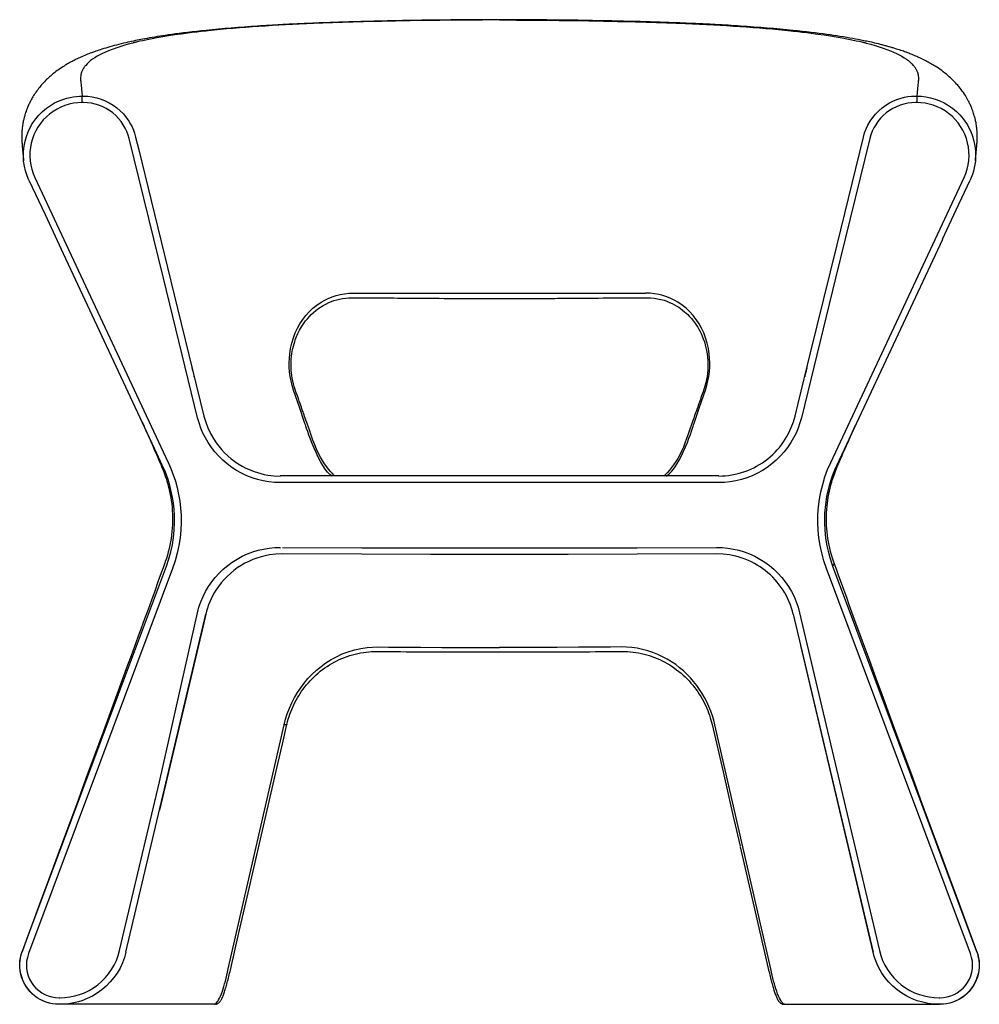
# Model space of a CAD drawing. Extents: x 26 to 214, y 43 to 236.
# Drawn here: x 26 to 99, y 160 to 236 of the extents above; entities that cross this region are included whole.
import ezdxf

# ---------------------------------------------------------------- set-up
doc = ezdxf.new("R2010")
doc.units = 0
doc.header["$MEASUREMENT"] = 0
doc.layers.add('CAPA_1', color=7, linetype='CONTINUOUS')

msp = doc.modelspace()

# ---------------------------------------------------------------- linework, layer by layer
at = {"layer": 'CAPA_1', "color": 7}
for points in [[(62.582, 235.778), (62.435, 235.777), (62.288, 235.777), (61.878, 235.775), (61.468, 235.773), (61.111, 235.771), (60.753, 235.769), (60.448, 235.767), (60.142, 235.765), (59.823, 235.763), (59.503, 235.76), (59.179, 235.757), (58.854, 235.755), (58.547, 235.752), (58.241, 235.749), (57.708, 235.743), (57.176, 235.736), (56.653, 235.729), (56.131, 235.722), (55.651, 235.714), (55.171, 235.706), (54.776, 235.699), (54.381, 235.691), (54.016, 235.684), (53.651, 235.676), (53.314, 235.668), (52.977, 235.66), (52.633, 235.652), (52.289, 235.643), (51.967, 235.634), (51.645, 235.625), (51.347, 235.617), (51.049, 235.608), (50.678, 235.596), (50.308, 235.584), (49.976, 235.573), (49.645, 235.561), (49.349, 235.55), (49.055, 235.539), (48.793, 235.529), (48.533, 235.518), (48.304, 235.509), (48.076, 235.499), (47.856, 235.489), (47.637, 235.479), (47.454, 235.471), (47.271, 235.462), (47.123, 235.455), (46.976, 235.448), (46.862, 235.443), (46.749, 235.437), (46.668, 235.433), (46.587, 235.429), (46.499, 235.424), (46.411, 235.42), (46.293, 235.414), (46.176, 235.408), (46.014, 235.399), (45.852, 235.39), (45.656, 235.379), (45.461, 235.368), (45.232, 235.355), (45.005, 235.341), (44.772, 235.327), (44.539, 235.313), (44.309, 235.298), (44.079, 235.283), (43.569, 235.248), (43.066, 235.212), (42.563, 235.174), (42.068, 235.135), (41.575, 235.093), (41.092, 235.051), (40.62, 235.007), (40.159, 234.962), (39.791, 234.924), (39.431, 234.885), (39.077, 234.845), (38.732, 234.805), (38.408, 234.765), (38.092, 234.725), (37.803, 234.687), (37.521, 234.648), (37.264, 234.612), (37.012, 234.575), (36.814, 234.545), (36.618, 234.514), (36.415, 234.482), (36.214, 234.449), (36.014, 234.415), (35.817, 234.381), (35.64, 234.349), (35.466, 234.317), (35.31, 234.288), (35.156, 234.259), (35.016, 234.231), (34.878, 234.204), (34.737, 234.175), (34.597, 234.146), (34.453, 234.115), (34.312, 234.084), (34.156, 234.049), (34.002, 234.014), (33.823, 233.972), (33.648, 233.93), (33.467, 233.885), (33.288, 233.839), (33.126, 233.796), (32.967, 233.753), (32.795, 233.704), (32.627, 233.656), (32.473, 233.61), (32.321, 233.564), (32.184, 233.521), (32.049, 233.477), (31.93, 233.438), (31.813, 233.398), (31.711, 233.363), (31.609, 233.327), (31.538, 233.301), (31.466, 233.275), (31.378, 233.242), (31.292, 233.21), (31.189, 233.17), (31.088, 233.13), (30.973, 233.084), (30.86, 233.037), (30.756, 232.993), (30.653, 232.948), (30.564, 232.908), (30.475, 232.868), (30.387, 232.828), (30.3, 232.786), (30.218, 232.747), (30.136, 232.706), (30.055, 232.666), (29.975, 232.624), (29.896, 232.583), (29.818, 232.541), (29.729, 232.493), (29.641, 232.443), (29.555, 232.394), (29.47, 232.344), (29.376, 232.288), (29.283, 232.23), (29.18, 232.165), (29.079, 232.098), (28.972, 232.027), (28.867, 231.953), (28.763, 231.878), (28.66, 231.802), (28.573, 231.735), (28.488, 231.668), (28.406, 231.602), (28.326, 231.534), (28.249, 231.468), (28.172, 231.401), (28.096, 231.331), (28.02, 231.261), (27.945, 231.189), (27.87, 231.115), (27.792, 231.035), (27.714, 230.953), (27.629, 230.859), (27.545, 230.764), (27.475, 230.682), (27.406, 230.598), (27.336, 230.51), (27.268, 230.421), (27.199, 230.328), (27.132, 230.233), (27.069, 230.141), (27.008, 230.049), (26.954, 229.965), (26.9, 229.876), (26.855, 229.799), (26.81, 229.72), (26.771, 229.65), (26.733, 229.579), (26.696, 229.508), (26.66, 229.437), (26.63, 229.376), (26.601, 229.314), (26.568, 229.243), (26.536, 229.171), (26.498, 229.08), (26.46, 228.988), (26.417, 228.876), (26.376, 228.763), (26.346, 228.675), (26.318, 228.587), (26.294, 228.511), (26.271, 228.434), (26.253, 228.369), (26.236, 228.304), (26.222, 228.251), (26.209, 228.199), (26.196, 228.142), (26.183, 228.087), (26.168, 228.017), (26.154, 227.948), (26.139, 227.867), (26.124, 227.784), (26.11, 227.692), (26.097, 227.6), (26.085, 227.509), (26.075, 227.421), (26.068, 227.345), (26.061, 227.269), (26.057, 227.208), (26.053, 227.148), (26.051, 227.1), (26.048, 227.053), (26.047, 227.011), (26.046, 226.971), (26.045, 226.934), (26.044, 226.898), (26.044, 226.864), (26.044, 226.832), (26.044, 226.818), (26.044, 226.805), (26.044, 226.8), (26.044, 226.794), (26.044, 226.792), (26.044, 226.789), (26.044, 226.788), (26.044, 226.787), (26.044, 226.782), (26.044, 226.778), (26.044, 226.774), (26.044, 226.771), (26.044, 226.765), (26.044, 226.76), (26.044, 226.748), (26.044, 226.738), (26.044, 226.721), (26.044, 226.707), (26.045, 226.687), (26.045, 226.669), (26.046, 226.645), (26.047, 226.624), (26.048, 226.608), (26.048, 226.592), (26.049, 226.574), (26.051, 226.556), (26.052, 226.535), (26.053, 226.514), (26.055, 226.49), (26.057, 226.466), (26.059, 226.438), (26.061, 226.411), (26.063, 226.393), (26.064, 226.374), (26.066, 226.351), (26.068, 226.333), (26.068, 226.329), (26.069, 226.322), (26.069, 226.32), (26.069, 226.32), (26.069, 226.32), (26.069, 226.32), (26.069, 226.319), (26.069, 226.319), (26.069, 226.319), (26.069, 226.319), (26.069, 226.319), (26.069, 226.319), (26.069, 226.317), (26.069, 226.316), (26.069, 226.313), (26.069, 226.31), (26.07, 226.294), (26.071, 226.284), (26.072, 226.272), (26.072, 226.26), (26.073, 226.245), (26.074, 226.232), (26.076, 226.215), (26.077, 226.198), (26.079, 226.178), (26.08, 226.158), (26.082, 226.135), (26.084, 226.111), (26.087, 226.084), (26.089, 226.057), (26.092, 226.024), (26.095, 225.993), (26.098, 225.956), (26.101, 225.919), (26.104, 225.888), (26.107, 225.857), (26.11, 225.823), (26.113, 225.789), (26.117, 225.751), (26.12, 225.713), (26.124, 225.672), (26.128, 225.631), (26.132, 225.585), (26.137, 225.54), (26.141, 225.491), (26.146, 225.441), (26.151, 225.39), (26.156, 225.34), (26.161, 225.285), (26.166, 225.23), (26.172, 225.171), (26.178, 225.111), (26.184, 225.047), (26.191, 224.984), (26.191, 224.981), (26.191, 224.978)], [(62.583, 235.758), (61.918, 235.756), (61.288, 235.752), (60.692, 235.749), (60.502, 235.748), (60.317, 235.746), (60.135, 235.745), (59.953, 235.744), (59.875, 235.743), (59.797, 235.742), (59.719, 235.742), (59.641, 235.741), (59.563, 235.74), (59.485, 235.74), (59.407, 235.739), (59.334, 235.739), (59.246, 235.738), (59.137, 235.737), (59.005, 235.736), (58.852, 235.734), (58.693, 235.733), (58.577, 235.732), (58.015, 235.726), (57.668, 235.722), (57.303, 235.717), (56.939, 235.712), (56.326, 235.704), (55.739, 235.695), (55.178, 235.685), (54.641, 235.675), (54.101, 235.664), (53.557, 235.652), (53.009, 235.639), (52.18, 235.618), (51.372, 235.594), (50.585, 235.57), (49.818, 235.543), (49.073, 235.515), (48.358, 235.486), (47.812, 235.461), (47.275, 235.436), (46.746, 235.41), (46.227, 235.382), (45.716, 235.354), (45.214, 235.324), (44.695, 235.292), (44.184, 235.258), (43.682, 235.223), (43.188, 235.187), (42.702, 235.149), (42.225, 235.11), (41.738, 235.069), (41.245, 235.024), (40.765, 234.978), (40.3, 234.93), (40.121, 234.911), (39.944, 234.892), (39.77, 234.873), (39.597, 234.853), (39.427, 234.834), (39.259, 234.814), (38.74, 234.749), (38.237, 234.682), (37.75, 234.613), (37.279, 234.541), (36.824, 234.466), (36.385, 234.389), (36.012, 234.319), (35.651, 234.247), (35.303, 234.172), (35.079, 234.122), (34.861, 234.072), (34.813, 234.06), (34.765, 234.048), (34.718, 234.037), (34.67, 234.025), (34.623, 234.013), (34.577, 234.002), (34.53, 233.99), (34.183, 233.898), (33.852, 233.804), (33.536, 233.707), (33.237, 233.607), (32.953, 233.505), (32.685, 233.4), (32.447, 233.299), (32.223, 233.195), (32.013, 233.089), (31.817, 232.981), (31.635, 232.871), (31.467, 232.758), (31.313, 232.643), (31.173, 232.525), (31.048, 232.405), (30.936, 232.283), (30.908, 232.249), (30.881, 232.215), (30.855, 232.181), (30.829, 232.146), (30.805, 232.112), (30.783, 232.077), (30.761, 232.042), (30.743, 232.011), (30.692, 231.916), (30.648, 231.819), (30.624, 231.756), (30.603, 231.692), (30.585, 231.628), (30.571, 231.563), (30.559, 231.498), (30.545, 231.358), (30.543, 231.295), (30.543, 231.287), (30.543, 231.278), (30.543, 231.27), (30.544, 231.262), (30.544, 231.256), (30.544, 231.252), (30.544, 231.236), (30.546, 231.217), (30.547, 231.193), (30.549, 231.166), (30.551, 231.135), (30.554, 231.111), (30.556, 231.084), (30.558, 231.055), (30.559, 231.045), (30.56, 231.035), (30.561, 231.024), (30.562, 231.013), (30.563, 231.002), (30.564, 230.991), (30.565, 230.982), (30.585, 230.77), (30.612, 230.486), (30.639, 230.207), (30.666, 229.932)], [(98.974, 224.978), (98.98, 225.033), (98.985, 225.089), (98.99, 225.144), (98.996, 225.198), (99.001, 225.25), (99.006, 225.301), (99.01, 225.348), (99.015, 225.396), (99.019, 225.44), (99.023, 225.485), (99.027, 225.526), (99.031, 225.567), (99.036, 225.618), (99.041, 225.67), (99.045, 225.716), (99.049, 225.763), (99.053, 225.804), (99.057, 225.846), (99.06, 225.882), (99.064, 225.919), (99.067, 225.956), (99.07, 225.993), (99.073, 226.024), (99.076, 226.057), (99.079, 226.084), (99.081, 226.111), (99.083, 226.135), (99.085, 226.158), (99.086, 226.178), (99.088, 226.198), (99.089, 226.215), (99.091, 226.232), (99.092, 226.25), (99.094, 226.27), (99.094, 226.283), (99.095, 226.299), (99.096, 226.305), (99.096, 226.311), (99.096, 226.314), (99.096, 226.316), (99.096, 226.317), (99.096, 226.318), (99.096, 226.319), (99.096, 226.319), (99.096, 226.319), (99.096, 226.32), (99.097, 226.329), (99.097, 226.328), (99.097, 226.33), (99.098, 226.334), (99.098, 226.34), (99.099, 226.345), (99.099, 226.355), (99.1, 226.365), (99.102, 226.382), (99.103, 226.398), (99.105, 226.425), (99.107, 226.453), (99.109, 226.477), (99.111, 226.502), (99.112, 226.523), (99.114, 226.544), (99.115, 226.563), (99.116, 226.581), (99.117, 226.597), (99.118, 226.614), (99.119, 226.629), (99.119, 226.646), (99.12, 226.659), (99.12, 226.674), (99.12, 226.686), (99.121, 226.699), (99.121, 226.709), (99.121, 226.721), (99.121, 226.73), (99.121, 226.741), (99.121, 226.749), (99.121, 226.76), (99.121, 226.769), (99.122, 226.778), (99.122, 226.793), (99.122, 226.803), (99.122, 226.832), (99.121, 226.864), (99.121, 226.897), (99.12, 226.933), (99.12, 226.97), (99.118, 227.01), (99.117, 227.052), (99.115, 227.096), (99.112, 227.148), (99.109, 227.202), (99.104, 227.268), (99.098, 227.335), (99.091, 227.415), (99.082, 227.496), (99.07, 227.587), (99.057, 227.679), (99.042, 227.777), (99.025, 227.873), (99.009, 227.958), (98.992, 228.04), (98.977, 228.107), (98.962, 228.174), (98.948, 228.232), (98.933, 228.29), (98.914, 228.362), (98.894, 228.433), (98.869, 228.519), (98.842, 228.605), (98.809, 228.706), (98.774, 228.806), (98.735, 228.911), (98.694, 229.016), (98.658, 229.103), (98.621, 229.188), (98.591, 229.256), (98.56, 229.323), (98.532, 229.382), (98.503, 229.442), (98.468, 229.51), (98.432, 229.579), (98.383, 229.67), (98.332, 229.761), (98.271, 229.866), (98.209, 229.968), (98.134, 230.084), (98.058, 230.197), (97.974, 230.317), (97.886, 230.435), (97.799, 230.548), (97.71, 230.657), (97.626, 230.758), (97.539, 230.856), (97.46, 230.943), (97.379, 231.029), (97.305, 231.104), (97.231, 231.178), (97.157, 231.249), (97.083, 231.319), (96.977, 231.415), (96.869, 231.509), (96.756, 231.604), (96.642, 231.696), (96.521, 231.79), (96.398, 231.882), (96.272, 231.971), (96.146, 232.059), (96.022, 232.141), (95.897, 232.221), (95.804, 232.279), (95.709, 232.336), (95.624, 232.386), (95.538, 232.436), (95.45, 232.485), (95.361, 232.534), (95.268, 232.584), (95.175, 232.632), (95.079, 232.681), (94.982, 232.73), (94.884, 232.777), (94.785, 232.824), (94.72, 232.854), (94.655, 232.884), (94.58, 232.918), (94.505, 232.951), (94.42, 232.988), (94.334, 233.025), (94.241, 233.064), (94.146, 233.103), (94.057, 233.138), (93.968, 233.173), (93.889, 233.204), (93.81, 233.234), (93.741, 233.259), (93.672, 233.285), (93.614, 233.306), (93.556, 233.327), (93.466, 233.358), (93.376, 233.39), (93.274, 233.425), (93.171, 233.459), (93.054, 233.497), (92.937, 233.535), (92.807, 233.575), (92.676, 233.615), (92.613, 233.634), (92.55, 233.653), (92.484, 233.672), (92.418, 233.691), (92.349, 233.71), (92.281, 233.73), (92.211, 233.749), (92.141, 233.768), (92.071, 233.787), (92, 233.806), (91.929, 233.825), (91.858, 233.844), (91.784, 233.863), (91.71, 233.882), (91.561, 233.919), (91.412, 233.955), (91.277, 233.988), (91.139, 234.02), (91.018, 234.047), (90.895, 234.075), (90.783, 234.1), (90.67, 234.124), (90.559, 234.147), (90.447, 234.171), (90.338, 234.193), (90.227, 234.216), (90.119, 234.237), (90.009, 234.259), (89.81, 234.297), (89.608, 234.334), (89.375, 234.376), (89.136, 234.418), (88.881, 234.46), (88.62, 234.503), (88.371, 234.542), (88.117, 234.58), (87.864, 234.617), (87.606, 234.654), (87.326, 234.692), (87.041, 234.729), (86.728, 234.769), (86.409, 234.808), (86.069, 234.848), (85.722, 234.886), (85.368, 234.924), (85.006, 234.962), (84.537, 235.008), (84.056, 235.052), (83.564, 235.096), (83.061, 235.138), (82.557, 235.178), (82.044, 235.216), (81.532, 235.253), (81.011, 235.288), (80.777, 235.303), (80.541, 235.318), (80.303, 235.333), (80.063, 235.347), (79.838, 235.36), (79.612, 235.373), (79.42, 235.384), (79.228, 235.395), (79.072, 235.403), (78.915, 235.412), (78.795, 235.418), (78.674, 235.424), (78.587, 235.429), (78.499, 235.433), (78.388, 235.439), (78.276, 235.444), (78.123, 235.452), (77.969, 235.459), (77.772, 235.468), (77.574, 235.477), (77.332, 235.488), (77.089, 235.499), (76.861, 235.509), (76.632, 235.518), (76.372, 235.529), (76.11, 235.539), (75.816, 235.55), (75.52, 235.561), (75.19, 235.573), (74.857, 235.584), (74.488, 235.596), (74.116, 235.608), (73.733, 235.619), (73.349, 235.63), (72.927, 235.642), (72.504, 235.652), (72.073, 235.663), (71.641, 235.673), (71.179, 235.683), (70.715, 235.693), (70.204, 235.702), (69.691, 235.711), (69.128, 235.72), (68.563, 235.729), (68.265, 235.733), (67.966, 235.736), (67.668, 235.74), (67.37, 235.744), (67.07, 235.747), (66.769, 235.75), (66.583, 235.752), (66.397, 235.754), (66.204, 235.756), (66.012, 235.757), (65.812, 235.759), (65.612, 235.76), (65.405, 235.762), (65.198, 235.764), (65.029, 235.765), (64.86, 235.766), (64.673, 235.768), (64.485, 235.769), (64.279, 235.77), (64.072, 235.771), (63.847, 235.772), (63.621, 235.774), (63.364, 235.775), (63.107, 235.776), (62.845, 235.777), (62.582, 235.778)], [(62.582, 235.775), (62.582, 235.777), (62.582, 235.758)], [(62.583, 235.758), (63.247, 235.756), (63.877, 235.752), (64.473, 235.749), (64.663, 235.748), (64.848, 235.746), (65.03, 235.745), (65.212, 235.744), (65.29, 235.743), (65.368, 235.742), (65.446, 235.742), (65.524, 235.741), (65.602, 235.74), (65.68, 235.74), (65.758, 235.739), (65.831, 235.739), (65.919, 235.738), (66.029, 235.737), (66.16, 235.736), (66.313, 235.734), (66.472, 235.733), (66.588, 235.732), (67.15, 235.726), (67.498, 235.722), (67.863, 235.717), (68.227, 235.712), (68.839, 235.704), (69.426, 235.695), (69.987, 235.685), (70.524, 235.675), (71.064, 235.664), (71.608, 235.652), (72.156, 235.639), (72.985, 235.618), (73.793, 235.594), (74.581, 235.57), (75.347, 235.543), (76.092, 235.515), (76.807, 235.486), (77.353, 235.461), (77.89, 235.436), (78.419, 235.41), (78.938, 235.382), (79.449, 235.354), (79.951, 235.324), (80.47, 235.292), (80.981, 235.258), (81.483, 235.223), (81.977, 235.187), (82.463, 235.149), (82.94, 235.11), (83.427, 235.069), (83.921, 235.024), (84.4, 234.978), (84.865, 234.93), (85.044, 234.911), (85.221, 234.892), (85.396, 234.873), (85.568, 234.853), (85.738, 234.834), (85.906, 234.814), (86.425, 234.749), (86.928, 234.682), (87.415, 234.613), (87.886, 234.541), (88.341, 234.466), (88.78, 234.389), (89.153, 234.319), (89.514, 234.247), (89.863, 234.172), (90.086, 234.122), (90.304, 234.072), (90.352, 234.06), (90.4, 234.048), (90.447, 234.037), (90.495, 234.025), (90.542, 234.013), (90.589, 234.002), (90.635, 233.99), (90.982, 233.898), (91.313, 233.804), (91.629, 233.707), (91.928, 233.607), (92.212, 233.505), (92.48, 233.4), (92.718, 233.299), (92.942, 233.195), (93.152, 233.089), (93.348, 232.981), (93.53, 232.871), (93.698, 232.758), (93.852, 232.643), (93.992, 232.525), (94.118, 232.405), (94.229, 232.283), (94.257, 232.249), (94.285, 232.215), (94.311, 232.181), (94.336, 232.146), (94.36, 232.112), (94.383, 232.077), (94.405, 232.042), (94.423, 232.011), (94.474, 231.916), (94.517, 231.819), (94.541, 231.756), (94.562, 231.692), (94.58, 231.628), (94.595, 231.563), (94.606, 231.498), (94.62, 231.358), (94.622, 231.295), (94.622, 231.287), (94.622, 231.278), (94.622, 231.27), (94.622, 231.262), (94.622, 231.256), (94.621, 231.252), (94.621, 231.236), (94.62, 231.217), (94.618, 231.193), (94.616, 231.166), (94.614, 231.135), (94.612, 231.111), (94.609, 231.084), (94.607, 231.055), (94.606, 231.045), (94.605, 231.035), (94.604, 231.024), (94.603, 231.013), (94.602, 231.002), (94.601, 230.991), (94.6, 230.982), (94.58, 230.77), (94.553, 230.486), (94.526, 230.207), (94.499, 229.932)], [(26.805, 227.723), (26.9, 227.884), (27.117, 228.189), (27.361, 228.478), (27.633, 228.751), (27.931, 229.001), (28.236, 229.216), (28.56, 229.406), (28.907, 229.572), (29.269, 229.708), (29.506, 229.779), (29.746, 229.836), (29.992, 229.881), (30.24, 229.911), (30.453, 229.927), (30.666, 229.932)], [(30.666, 229.434), (30.666, 229.526), (30.666, 229.614), (30.666, 229.696), (30.666, 229.77), (30.666, 229.832), (30.666, 229.881), (30.666, 229.914), (30.666, 229.932)], [(30.666, 229.932), (31.105, 229.917), (31.442, 229.875), (31.785, 229.803), (32.119, 229.701), (32.435, 229.575), (32.74, 229.424), (33.038, 229.242), (33.321, 229.036), (33.578, 228.813), (33.816, 228.569), (34.039, 228.299), (34.238, 228.01), (34.365, 227.792), (34.479, 227.567), (34.581, 227.332), (34.668, 227.091), (34.752, 226.797)], [(90.414, 226.797), (90.504, 227.111), (90.619, 227.416), (90.761, 227.719), (90.928, 228.01), (91.121, 228.291), (91.336, 228.554), (91.579, 228.805), (91.844, 229.036), (92.119, 229.237), (92.408, 229.415), (92.72, 229.571), (93.046, 229.701), (93.299, 229.781), (93.556, 229.844), (93.821, 229.891), (94.089, 229.92), (94.4, 229.932)], [(94.4, 229.932), (94.499, 229.932)], [(94.499, 229.932), (94.499, 229.914), (94.499, 229.881), (94.499, 229.832), (94.499, 229.77), (94.499, 229.696), (94.499, 229.614), (94.499, 229.526), (94.499, 229.434)], [(94.499, 229.932), (94.85, 229.918), (95.198, 229.877), (95.55, 229.806), (95.896, 229.708), (96.246, 229.577), (96.586, 229.416), (96.918, 229.223), (97.234, 229.001), (97.522, 228.76), (97.79, 228.494), (98.04, 228.2), (98.362, 227.72)], [(30.666, 229.434), (30.335, 229.42), (30.007, 229.379), (29.674, 229.308), (29.348, 229.209), (29.04, 229.087), (28.744, 228.939), (28.453, 228.762), (28.178, 228.561), (27.928, 228.344), (27.696, 228.106), (27.48, 227.843), (27.286, 227.562), (27.121, 227.272), (26.98, 226.971), (26.862, 226.649), (26.771, 226.319), (26.71, 225.99), (26.677, 225.657), (26.671, 225.313), (26.695, 224.969), (26.744, 224.648), (26.819, 224.332), (26.922, 224.015), (27.05, 223.707)], [(30.765, 229.434), (30.666, 229.434)], [(34.266, 226.678), (34.187, 226.954), (34.086, 227.222), (33.961, 227.489), (33.815, 227.744), (33.645, 227.991), (33.456, 228.223), (33.242, 228.444), (33.01, 228.647), (32.769, 228.823), (32.514, 228.979), (32.24, 229.117), (31.954, 229.231), (31.669, 229.318), (31.377, 229.382), (31.072, 229.421), (30.765, 229.434)], [(94.4, 229.434), (94.102, 229.422), (93.805, 229.384), (93.505, 229.321), (93.211, 229.231), (92.933, 229.121), (92.666, 228.988), (92.404, 228.828), (92.156, 228.647), (91.93, 228.45), (91.721, 228.236), (91.525, 227.998), (91.351, 227.744), (91.208, 227.496), (91.085, 227.236), (90.981, 226.961), (90.899, 226.678)], [(94.499, 229.434), (94.4, 229.434)], [(98.115, 223.707), (98.246, 224.021), (98.35, 224.345), (98.427, 224.678), (98.475, 225.014), (98.495, 225.353), (98.486, 225.694), (98.448, 226.033), (98.382, 226.367), (98.289, 226.693), (98.167, 227.012), (98.019, 227.319), (97.847, 227.612), (97.65, 227.888), (97.43, 228.148), (97.19, 228.388), (96.93, 228.606), (96.654, 228.8), (96.362, 228.971), (96.057, 229.116), (95.741, 229.235), (95.438, 229.322), (95.128, 229.384), (94.814, 229.421), (94.499, 229.434)], [(26.598, 223.495), (26.452, 223.842), (26.336, 224.202), (26.248, 224.578), (26.193, 224.964), (26.17, 225.339), (26.18, 225.718), (26.222, 226.102), (26.297, 226.484), (26.401, 226.845), (26.535, 227.199), (26.805, 227.723)], [(98.362, 227.72), (98.457, 227.56), (98.622, 227.22), (98.76, 226.859), (98.868, 226.484), (98.941, 226.115), (98.984, 225.739), (98.995, 225.353), (98.973, 224.964), (98.939, 224.704), (98.89, 224.445), (98.825, 224.187), (98.745, 223.933), (98.662, 223.712), (98.568, 223.495)], [(34.752, 226.797), (34.99, 225.826), (35.942, 221.94)], [(85.183, 205.442), (85.421, 206.413), (86.372, 210.298), (88.393, 218.548), (90.414, 226.797)], [(39.497, 205.323), (36.882, 216), (34.266, 226.678)], [(90.899, 226.678), (88.283, 216), (85.669, 205.323)], [(26.597, 223.495), (27.83, 220.861), (29.062, 218.226)], [(27.05, 223.707), (30.935, 215.404), (37.249, 201.901)], [(87.916, 201.901), (94.231, 215.404), (98.115, 223.707)], [(96.453, 218.973), (97.511, 221.234), (98.568, 223.495)], [(35.942, 221.94), (37.962, 213.691), (39.982, 205.442)], [(96.449, 218.966), (89.67, 204.473), (88.369, 201.69)], [(36.796, 201.69), (36.373, 202.596), (29.058, 218.235)], [(46.835, 207.442), (46.727, 207.789), (46.64, 208.137), (46.575, 208.487), (46.531, 208.838), (46.506, 209.187), (46.5, 209.529), (46.513, 209.866), (46.543, 210.196), (46.609, 210.623), (46.701, 211.034), (46.82, 211.428), (46.964, 211.805), (47.132, 212.166), (47.323, 212.509), (47.537, 212.835), (47.773, 213.141), (48.032, 213.428), (48.315, 213.697), (48.622, 213.943), (48.952, 214.166), (49.214, 214.315), (49.491, 214.45), (49.781, 214.568), (50.084, 214.667), (50.399, 214.747), (50.726, 214.806), (51.063, 214.842), (51.411, 214.854)], [(51.411, 214.854), (73.754, 214.854)], [(78.33, 207.442), (78.439, 207.789), (78.525, 208.137), (78.59, 208.487), (78.635, 208.838), (78.66, 209.187), (78.665, 209.529), (78.652, 209.866), (78.622, 210.196), (78.557, 210.623), (78.464, 211.034), (78.345, 211.428), (78.201, 211.805), (78.033, 212.166), (77.842, 212.509), (77.628, 212.835), (77.393, 213.141), (77.134, 213.428), (76.85, 213.697), (76.543, 213.943), (76.214, 214.166), (75.951, 214.315), (75.675, 214.45), (75.384, 214.568), (75.082, 214.667), (74.766, 214.747), (74.44, 214.806), (74.102, 214.842), (73.754, 214.854)], [(46.959, 207.484), (46.887, 207.704), (46.824, 207.926), (46.773, 208.137), (46.731, 208.349), (46.699, 208.552), (46.673, 208.755), (46.656, 208.947), (46.646, 209.139), (46.641, 209.375), (46.646, 209.608), (46.659, 209.822), (46.68, 210.032), (46.705, 210.222), (46.736, 210.41), (46.776, 210.609), (46.822, 210.804), (46.868, 210.973), (46.92, 211.14), (46.968, 211.281), (47.02, 211.42), (47.066, 211.536), (47.115, 211.65), (47.167, 211.765), (47.222, 211.878), (47.29, 212.009), (47.361, 212.137), (47.447, 212.282), (47.537, 212.424), (47.645, 212.579), (47.757, 212.73), (47.89, 212.894), (48.029, 213.051), (48.192, 213.219), (48.364, 213.378), (48.528, 213.516), (48.698, 213.647), (48.889, 213.779), (49.087, 213.902), (49.309, 214.023), (49.54, 214.132), (49.73, 214.21), (49.925, 214.28), (50.136, 214.344), (50.352, 214.397), (50.584, 214.442), (50.82, 214.474), (51.073, 214.495), (51.331, 214.501)], [(51.331, 214.501), (51.731, 214.499), (52.135, 214.498), (52.509, 214.496), (52.885, 214.494), (53.23, 214.492), (53.577, 214.49), (53.892, 214.488), (54.208, 214.486), (54.491, 214.484), (54.774, 214.482), (55.018, 214.481), (55.263, 214.479), (55.473, 214.477), (55.684, 214.476), (55.861, 214.474), (56.039, 214.473), (56.209, 214.472), (56.379, 214.471), (56.65, 214.468), (56.921, 214.466), (57.249, 214.464), (57.578, 214.461), (57.963, 214.458), (58.349, 214.456), (58.792, 214.453), (59.235, 214.45), (59.736, 214.448), (60.237, 214.445), (60.795, 214.443), (61.353, 214.44), (61.968, 214.438), (62.583, 214.436)], [(62.583, 214.436), (63.106, 214.438), (63.629, 214.44), (64.097, 214.441), (64.566, 214.443), (64.98, 214.445), (65.394, 214.447), (65.752, 214.449), (66.111, 214.451), (66.354, 214.453), (66.598, 214.454), (66.807, 214.456), (67.016, 214.457), (67.191, 214.458), (67.367, 214.46), (67.537, 214.461), (67.707, 214.462), (67.915, 214.464), (68.124, 214.465), (68.367, 214.467), (68.611, 214.469), (68.89, 214.471), (69.17, 214.473), (69.484, 214.476), (69.799, 214.478), (70.149, 214.481), (70.498, 214.483), (70.874, 214.485), (71.25, 214.488), (71.656, 214.49), (72.06, 214.493), (72.493, 214.495), (72.923, 214.497), (73.38, 214.499), (73.834, 214.501)], [(73.834, 214.501), (74.127, 214.493), (74.414, 214.466), (74.677, 214.425), (74.932, 214.369), (75.164, 214.304), (75.389, 214.228), (75.592, 214.147), (75.788, 214.057), (75.964, 213.967), (76.134, 213.869), (76.285, 213.774), (76.431, 213.673), (76.586, 213.558), (76.734, 213.436), (76.861, 213.324), (76.984, 213.208), (77.087, 213.103), (77.186, 212.996), (77.269, 212.901), (77.349, 212.805), (77.422, 212.712), (77.494, 212.616), (77.576, 212.5), (77.655, 212.382), (77.743, 212.241), (77.827, 212.097), (77.917, 211.93), (78.001, 211.758), (78.088, 211.561), (78.169, 211.359), (78.248, 211.13), (78.319, 210.895), (78.374, 210.677), (78.421, 210.454), (78.462, 210.209), (78.494, 209.958), (78.515, 209.686), (78.524, 209.41), (78.521, 209.187), (78.51, 208.963), (78.489, 208.726), (78.457, 208.488), (78.414, 208.241), (78.359, 207.995), (78.289, 207.739), (78.206, 207.484)], [(39.244, 208.459), (39.22, 208.557), (39.197, 208.65), (39.171, 208.756), (39.148, 208.853), (39.128, 208.935), (39.11, 209.008), (39.096, 209.066), (39.085, 209.114), (39.079, 209.136), (39.075, 209.155), (39.071, 209.168), (39.069, 209.176), (39.068, 209.18)], [(86.085, 209.131), (86.081, 209.116), (86.075, 209.092), (86.067, 209.058), (86.056, 209.012), (86.043, 208.957), (86.026, 208.889), (86.008, 208.813), (85.986, 208.724), (85.963, 208.627), (85.943, 208.546), (85.922, 208.46)], [(46.957, 207.484), (46.956, 207.483), (46.952, 207.482)], [(47.897, 204.804), (47.84, 204.967), (47.782, 205.131), (47.73, 205.278), (47.678, 205.426), (47.636, 205.547), (47.593, 205.667), (47.56, 205.762), (47.527, 205.856), (47.5, 205.93), (47.474, 206.004), (47.431, 206.126), (47.388, 206.248), (47.331, 206.412), (47.273, 206.576), (47.2, 206.782), (47.128, 206.987), (47.041, 207.235), (46.953, 207.483)], [(78.212, 207.483), (78.15, 207.308), (78.089, 207.134), (78.037, 206.987), (77.985, 206.839), (77.942, 206.718), (77.9, 206.597), (77.867, 206.503), (77.834, 206.409), (77.807, 206.335), (77.781, 206.261), (77.738, 206.139), (77.695, 206.017), (77.638, 205.853), (77.58, 205.689), (77.507, 205.483), (77.435, 205.277), (77.351, 205.041), (77.268, 204.804)], [(78.208, 207.484), (78.21, 207.483), (78.213, 207.482)], [(35.248, 205.003), (35.317, 204.847), (35.374, 204.719), (35.438, 204.575), (35.514, 204.403), (35.596, 204.218), (35.681, 204.025), (35.769, 203.825), (35.858, 203.621), (35.947, 203.417), (36.036, 203.214), (36.123, 203.016), (36.208, 202.822), (36.289, 202.636), (36.368, 202.453), (36.445, 202.275), (36.563, 202.002), (36.675, 201.74), (36.72, 201.636), (36.764, 201.535)], [(45.812, 200.362), (45.375, 200.377), (44.939, 200.422), (44.506, 200.495), (44.079, 200.598), (43.662, 200.728), (43.255, 200.887), (42.858, 201.074), (42.474, 201.287), (42.105, 201.524), (41.754, 201.786), (41.422, 202.07), (41.109, 202.378), (40.817, 202.706), (40.547, 203.053), (40.302, 203.415), (40.094, 203.774), (39.908, 204.146), (39.746, 204.53), (39.608, 204.923), (39.497, 205.323)], [(39.982, 205.442), (40.113, 204.986), (40.279, 204.543), (40.485, 204.103), (40.726, 203.681), (40.91, 203.404), (41.11, 203.137), (41.323, 202.882), (41.557, 202.633), (41.805, 202.397), (42.066, 202.176), (42.332, 201.976), (42.607, 201.79), (42.893, 201.62), (43.196, 201.462), (43.508, 201.322), (43.828, 201.2), (44.079, 201.118), (44.334, 201.047), (44.594, 200.987), (44.856, 200.938), (45.331, 200.881), (45.812, 200.861)], [(79.353, 200.861), (79.601, 200.866), (79.849, 200.882), (80.098, 200.908), (80.345, 200.944), (80.596, 200.992), (80.845, 201.05), (81.093, 201.12), (81.338, 201.2), (81.57, 201.287), (81.799, 201.383), (82.025, 201.49), (82.247, 201.606), (82.468, 201.734), (82.683, 201.872), (82.894, 202.019), (83.099, 202.176), (83.29, 202.335), (83.474, 202.502), (83.652, 202.678), (83.823, 202.861), (83.989, 203.055), (84.147, 203.256), (84.298, 203.465), (84.439, 203.681), (84.568, 203.896), (84.687, 204.116), (84.798, 204.343), (84.899, 204.574), (85.057, 205.001), (85.183, 205.442)], [(85.669, 205.323), (85.557, 204.923), (85.419, 204.53), (85.257, 204.146), (85.072, 203.774), (84.863, 203.415), (84.618, 203.053), (84.349, 202.706), (84.056, 202.378), (83.743, 202.07), (83.411, 201.786), (83.06, 201.524), (82.692, 201.287), (82.307, 201.074), (81.91, 200.887), (81.503, 200.728), (81.086, 200.598), (80.659, 200.495), (80.226, 200.422), (79.79, 200.377), (79.353, 200.362)], [(49.974, 200.861), (49.934, 200.904), (49.8, 201.051), (49.669, 201.202), (49.518, 201.386), (49.373, 201.576), (49.211, 201.803), (49.058, 202.036), (48.895, 202.308), (48.744, 202.588), (48.59, 202.91), (48.451, 203.239), (48.315, 203.61), (48.185, 203.984), (48.041, 204.394), (47.895, 204.804)], [(77.27, 204.804), (77.139, 204.438), (77.01, 204.071), (76.891, 203.727), (76.768, 203.385), (76.643, 203.071), (76.505, 202.762), (76.363, 202.483), (76.209, 202.21), (76.057, 201.966), (75.895, 201.729), (75.739, 201.518), (75.575, 201.313), (75.421, 201.133), (75.261, 200.958), (75.166, 200.86)], [(88.395, 201.518), (88.432, 201.603), (88.468, 201.687), (88.568, 201.919), (88.664, 202.143), (88.76, 202.363), (88.851, 202.573), (88.941, 202.779), (89.024, 202.969), (89.092, 203.125), (89.155, 203.268), (89.216, 203.408), (89.271, 203.533), (89.324, 203.654), (89.371, 203.761), (89.416, 203.863), (89.455, 203.954), (89.492, 204.039), (89.525, 204.116), (89.556, 204.188), (89.584, 204.253), (89.634, 204.368), (89.675, 204.463), (89.709, 204.541), (89.735, 204.602), (89.756, 204.649), (89.771, 204.684), (89.782, 204.709), (89.789, 204.725), (89.792, 204.733), (89.794, 204.737), (89.794, 204.738)], [(36.764, 201.539), (36.759, 201.55), (36.759, 201.585), (36.769, 201.613), (36.796, 201.69)], [(36.767, 201.531), (36.764, 201.539)], [(36.765, 201.527), (36.855, 201.313), (36.94, 201.096), (37.025, 200.86), (37.106, 200.619), (37.154, 200.462), (37.201, 200.303), (37.251, 200.119), (37.298, 199.934), (37.354, 199.688), (37.404, 199.44), (37.445, 199.211), (37.48, 198.981), (37.513, 198.721), (37.54, 198.459), (37.559, 198.194), (37.572, 197.929), (37.578, 197.664), (37.576, 197.398), (37.568, 197.133), (37.552, 196.868), (37.53, 196.605), (37.5, 196.343), (37.464, 196.082), (37.421, 195.823), (37.372, 195.566), (37.315, 195.311), (37.253, 195.059), (37.184, 194.808), (37.11, 194.561), (37.027, 194.316), (37.01, 194.269), (36.992, 194.222)], [(37.105, 193.955), (37.298, 194.524), (37.446, 195.058), (37.564, 195.599), (37.652, 196.147), (37.71, 196.714), (37.736, 197.284), (37.73, 197.854), (37.7, 198.314), (37.65, 198.772), (37.579, 199.228), (37.485, 199.688), (37.369, 200.144), (37.232, 200.593), (37.031, 201.147), (36.796, 201.69)], [(37.249, 201.901), (37.454, 201.434), (37.636, 200.956), (37.795, 200.47), (37.93, 199.977), (38.044, 199.458), (38.133, 198.933), (38.194, 198.404), (38.229, 197.874), (38.236, 197.292), (38.211, 196.71), (38.154, 196.132), (38.061, 195.54), (37.935, 194.954), (37.776, 194.377), (37.574, 193.78)], [(87.592, 193.78), (87.389, 194.377), (87.222, 194.985), (87.101, 195.554), (87.012, 196.129), (86.954, 196.708), (86.929, 197.306), (86.937, 197.905), (86.98, 198.502), (87.054, 199.079), (87.16, 199.652), (87.298, 200.217), (87.472, 200.79), (87.678, 201.352), (87.916, 201.901)], [(88.369, 201.69), (88.201, 201.311), (88.049, 200.925), (87.913, 200.531), (87.793, 200.132), (87.687, 199.719), (87.6, 199.302), (87.53, 198.878), (87.478, 198.452), (87.445, 198.039), (87.429, 197.625), (87.431, 197.208), (87.45, 196.791), (87.487, 196.367), (87.542, 195.944), (87.616, 195.521), (87.708, 195.102), (87.838, 194.618), (87.992, 194.142), (88.06, 193.955)], [(88.174, 194.222), (88.152, 194.279), (88.131, 194.337), (88.048, 194.583), (87.975, 194.831), (87.907, 195.079), (87.846, 195.328), (87.791, 195.578), (87.743, 195.828), (87.702, 196.078), (87.667, 196.329), (87.638, 196.579), (87.616, 196.829), (87.6, 197.078), (87.591, 197.327), (87.587, 197.574), (87.59, 197.821), (87.599, 198.064), (87.613, 198.308), (87.634, 198.548), (87.66, 198.786), (87.691, 199.021), (87.728, 199.254), (87.769, 199.482), (87.816, 199.709), (87.866, 199.928), (87.921, 200.146), (87.955, 200.27), (87.99, 200.392), (88.033, 200.536), (88.078, 200.677), (88.122, 200.806), (88.166, 200.935), (88.246, 201.153), (88.332, 201.367), (88.366, 201.447), (88.401, 201.526)], [(88.398, 201.531), (88.406, 201.55), (88.406, 201.585), (88.396, 201.613), (88.369, 201.69)], [(79.353, 200.862), (49.568, 200.862), (45.812, 200.862)], [(79.353, 200.362), (45.812, 200.362)], [(39.479, 190.393), (39.594, 190.815), (39.738, 191.229), (39.909, 191.634), (40.107, 192.025), (40.33, 192.402), (40.578, 192.762), (40.85, 193.105), (41.146, 193.43), (41.462, 193.735), (41.797, 194.016), (42.15, 194.273), (42.521, 194.507), (42.907, 194.716), (43.306, 194.899), (43.715, 195.053), (44.126, 195.178), (44.546, 195.275), (44.972, 195.344), (45.401, 195.385), (45.83, 195.398)], [(45.98, 195.398), (52.067, 195.378), (62.583, 195.363)], [(62.583, 195.363), (73.098, 195.378), (79.185, 195.398)], [(79.185, 195.398), (79.614, 195.385), (80.043, 195.344), (80.469, 195.275), (80.889, 195.178), (81.3, 195.053), (81.709, 194.899), (82.108, 194.716), (82.494, 194.507), (82.865, 194.273), (83.218, 194.016), (83.553, 193.735), (83.869, 193.43), (84.165, 193.105), (84.437, 192.762), (84.685, 192.402), (84.908, 192.025), (85.106, 191.634), (85.277, 191.229), (85.421, 190.815), (85.536, 190.393)], [(45.978, 194.898), (45.489, 194.88), (45.002, 194.822), (44.673, 194.76), (44.347, 194.679), (44.026, 194.58), (43.715, 194.465), (43.41, 194.332), (43.113, 194.183), (42.816, 194.012), (42.53, 193.825), (42.255, 193.622), (41.999, 193.41), (41.755, 193.184), (41.525, 192.945), (41.301, 192.687), (41.093, 192.415), (40.901, 192.132), (40.768, 191.915), (40.645, 191.692), (40.53, 191.462), (40.425, 191.227), (40.333, 190.996), (40.251, 190.761), (40.179, 190.521), (40.116, 190.278)], [(62.583, 194.864), (57.324, 194.867), (52.066, 194.878), (45.978, 194.898)], [(79.187, 194.898), (73.1, 194.878), (67.841, 194.867), (62.583, 194.864)], [(85.049, 190.278), (84.987, 190.519), (84.915, 190.756), (84.833, 190.993), (84.741, 191.225), (84.637, 191.459), (84.523, 191.687), (84.399, 191.913), (84.265, 192.132), (84.126, 192.339), (83.98, 192.539), (83.824, 192.735), (83.66, 192.924), (83.485, 193.11), (83.301, 193.288), (83.109, 193.459), (82.91, 193.622), (82.712, 193.771), (82.507, 193.912), (82.295, 194.045), (82.078, 194.169), (81.851, 194.286), (81.619, 194.394), (81.381, 194.492), (81.139, 194.58), (80.9, 194.655), (80.659, 194.721), (80.413, 194.777), (80.165, 194.822), (79.679, 194.88), (79.187, 194.898)], [(36.992, 194.213), (36.854, 193.83), (36.716, 193.444), (36.466, 192.753), (36.214, 192.054), (35.959, 191.353), (35.703, 190.647), (35.446, 189.939), (35.187, 189.229), (34.928, 188.519), (34.668, 187.807), (34.407, 187.095), (34.146, 186.382), (33.529, 184.7), (32.909, 183.014), (32.288, 181.325), (31.666, 179.635), (30.957, 177.712), (30.249, 175.789), (29.54, 173.865), (28.832, 171.943), (28.123, 170.018), (27.414, 168.095), (26.746, 166.286), (26.078, 164.478)], [(26.096, 164.487), (26.446, 165.424), (27.846, 169.171), (33.446, 184.159), (37.105, 193.955)], [(37.574, 193.78), (32.069, 179.046), (26.564, 164.312)], [(36.993, 194.212), (36.996, 194.219)], [(98.601, 164.312), (93.096, 179.046), (87.592, 193.78)], [(88.06, 193.955), (88.14, 194.063), (88.161, 194.089), (88.177, 194.119), (88.184, 194.156), (88.172, 194.212)], [(88.06, 193.955), (88.41, 193.018), (89.81, 189.271), (95.409, 174.283), (99.069, 164.487)], [(99.087, 164.478), (98.419, 166.286), (97.751, 168.095), (97.042, 170.018), (96.333, 171.943), (95.625, 173.865), (94.916, 175.789), (94.208, 177.712), (93.5, 179.635), (92.971, 181.069), (92.444, 182.502), (91.918, 183.934), (91.393, 185.363), (90.87, 186.79), (90.349, 188.214), (90.145, 188.773), (89.941, 189.331), (89.738, 189.889), (89.536, 190.445), (89.334, 191), (89.133, 191.553), (88.933, 192.105), (88.735, 192.652), (88.538, 193.199), (88.343, 193.74), (88.258, 193.977), (88.173, 194.213)], [(33.53, 164.548), (36.58, 177.47), (39.479, 190.393)], [(34.017, 164.433), (37.067, 177.355), (40.116, 190.278)], [(40.116, 190.278), (39.886, 189.305), (36.579, 175.287)], [(85.049, 190.278), (88.099, 177.356), (91.148, 164.433)], [(85.536, 190.393), (88.585, 177.47), (91.635, 164.548)], [(46.111, 181.817), (46.221, 182.246), (46.357, 182.673), (46.517, 183.094), (46.7, 183.507), (46.906, 183.908), (47.132, 184.292), (47.38, 184.664), (47.648, 185.021), (47.934, 185.362), (48.239, 185.683), (48.577, 186), (48.935, 186.296), (49.31, 186.568), (49.701, 186.816), (50.106, 187.037), (50.555, 187.243), (51.019, 187.418), (51.495, 187.56), (51.98, 187.668), (52.47, 187.741), (52.876, 187.774), (53.283, 187.783)], [(53.283, 187.783), (54.09, 187.777), (54.9, 187.77), (55.715, 187.763), (56.53, 187.756), (58.164, 187.745), (59.799, 187.738), (62.583, 187.734)], [(71.882, 187.783), (71.075, 187.777), (70.265, 187.77), (69.451, 187.763), (68.636, 187.756), (67.001, 187.745), (65.366, 187.738), (62.583, 187.734)], [(79.054, 181.817), (78.965, 182.17), (78.86, 182.522), (78.738, 182.869), (78.595, 183.222), (78.435, 183.569), (78.259, 183.908), (78.074, 184.226), (77.875, 184.535), (77.663, 184.834), (77.431, 185.129), (77.185, 185.413), (76.926, 185.683), (76.649, 185.946), (76.358, 186.194), (76.057, 186.427), (75.735, 186.648), (75.402, 186.852), (75.059, 187.037), (74.692, 187.209), (74.314, 187.36), (73.929, 187.489), (73.523, 187.598), (73.112, 187.682), (72.695, 187.741), (72.289, 187.774), (71.882, 187.783)], [(91.148, 164.433), (90.919, 165.406), (90, 169.299), (85.614, 187.886)], [(46.33, 181.851), (46.354, 181.961), (46.381, 182.071), (46.433, 182.261), (46.491, 182.449), (46.553, 182.635), (46.621, 182.819), (46.692, 183), (46.769, 183.18), (46.851, 183.356), (46.937, 183.53), (47.029, 183.704), (47.126, 183.876), (47.229, 184.049), (47.337, 184.219), (47.452, 184.389), (47.572, 184.556), (47.698, 184.722), (47.828, 184.884), (47.965, 185.045), (48.106, 185.201), (48.252, 185.354), (48.403, 185.503), (48.558, 185.647), (48.717, 185.786), (48.879, 185.92), (49.046, 186.049), (49.217, 186.173), (49.392, 186.292), (49.573, 186.408), (49.758, 186.517), (49.946, 186.622), (50.138, 186.72), (50.332, 186.813), (50.529, 186.899), (50.729, 186.979), (50.931, 187.053), (51.134, 187.121), (51.34, 187.182), (51.546, 187.236), (51.754, 187.284), (51.962, 187.325), (52.172, 187.36), (52.38, 187.387), (52.59, 187.408), (52.801, 187.424), (53.013, 187.431), (53.115, 187.432), (53.217, 187.43)], [(53.217, 187.434), (53.39, 187.433), (53.564, 187.432), (53.911, 187.43), (54.259, 187.428), (54.639, 187.425), (55.019, 187.422), (55.443, 187.42), (55.868, 187.417), (56.363, 187.413), (56.858, 187.41), (57.499, 187.407), (58.14, 187.404), (59.233, 187.4), (60.326, 187.398), (61.454, 187.396), (62.583, 187.396)], [(62.583, 187.396), (63.768, 187.396), (64.954, 187.398), (66.085, 187.401), (67.216, 187.405), (67.844, 187.408), (68.472, 187.411), (68.977, 187.414), (69.482, 187.418), (69.912, 187.421), (70.341, 187.424), (70.722, 187.426), (71.102, 187.429), (71.448, 187.431), (71.793, 187.433), (71.871, 187.434), (71.948, 187.434)], [(71.948, 187.433), (71.951, 187.433), (71.954, 187.433), (72.168, 187.433), (72.382, 187.422), (72.594, 187.406), (72.806, 187.385), (73.016, 187.356), (73.225, 187.321), (73.431, 187.28), (73.636, 187.232), (73.84, 187.178), (74.042, 187.117), (74.244, 187.05), (74.443, 186.977), (74.641, 186.897), (74.837, 186.811), (75.031, 186.718), (75.222, 186.62), (75.411, 186.515), (75.596, 186.405), (75.778, 186.289), (75.956, 186.168), (76.13, 186.041), (76.3, 185.909), (76.466, 185.772), (76.627, 185.629), (76.782, 185.484), (76.933, 185.334), (77.08, 185.179), (77.222, 185.02), (77.36, 184.856), (77.493, 184.689), (77.62, 184.519), (77.743, 184.346), (77.859, 184.172), (77.97, 183.994), (78.074, 183.816), (78.173, 183.636), (78.265, 183.457), (78.352, 183.275), (78.433, 183.095), (78.508, 182.914), (78.577, 182.734), (78.64, 182.552), (78.7, 182.368), (78.754, 182.184), (78.797, 182.018), (78.837, 181.851)], [(41.844, 163.147), (43.982, 172.483), (46.111, 181.817)], [(42.033, 163.183), (42.661, 165.913), (43.29, 168.643), (44.463, 173.745), (45.636, 178.846), (45.981, 180.348), (46.326, 181.851)], [(46.326, 181.852), (46.309, 181.832), (46.265, 181.819), (46.198, 181.814), (46.111, 181.817)], [(78.839, 181.851), (79.675, 178.214), (80.511, 174.577)], [(83.321, 163.147), (81.183, 172.483), (79.054, 181.817)], [(80.505, 174.609), (80.984, 172.525)], [(80.99, 172.491), (82.061, 167.837), (83.132, 163.183)], [(28.887, 160.437), (28.636, 160.448), (28.387, 160.479), (28.142, 160.532), (27.902, 160.604), (27.669, 160.697), (27.444, 160.808), (27.23, 160.938), (27.027, 161.086), (26.837, 161.25), (26.661, 161.429), (26.501, 161.622), (26.358, 161.828), (26.232, 162.046), (26.126, 162.273), (26.038, 162.508), (25.97, 162.749), (25.923, 162.996), (25.897, 163.245), (25.891, 163.496), (25.906, 163.746), (25.943, 163.995), (26, 164.239), (26.077, 164.478)], [(28.906, 160.437), (28.657, 160.447), (28.41, 160.478), (28.159, 160.531), (27.913, 160.606), (27.681, 160.698), (27.458, 160.809), (27.239, 160.943), (27.032, 161.094), (26.844, 161.258), (26.67, 161.437), (26.507, 161.635), (26.362, 161.847), (26.239, 162.063), (26.134, 162.29), (26.046, 162.531), (25.979, 162.778), (25.935, 163.024), (25.911, 163.272), (25.908, 163.528), (25.926, 163.784), (25.952, 163.962), (25.989, 164.138), (26.037, 164.314), (26.096, 164.487)], [(26.074, 164.476), (26.077, 164.477)], [(26.077, 164.477), (26.078, 164.478), (26.085, 164.481), (26.096, 164.487)], [(26.564, 164.312), (26.476, 164.023), (26.423, 163.726), (26.406, 163.446), (26.421, 163.165), (26.467, 162.888), (26.544, 162.618), (26.651, 162.358), (26.786, 162.112), (26.948, 161.882), (27.136, 161.672), (27.344, 161.485), (27.573, 161.322), (27.819, 161.186), (28.079, 161.078), (28.348, 161), (28.626, 160.953), (28.906, 160.937)], [(28.969, 160.937), (29.351, 160.953), (29.731, 161), (30.106, 161.077), (30.473, 161.185), (30.841, 161.327), (31.197, 161.501), (31.537, 161.704), (31.858, 161.933), (32.158, 162.19), (32.436, 162.471), (32.69, 162.775), (32.917, 163.098), (33.115, 163.439), (33.284, 163.797), (33.423, 164.168), (33.53, 164.548)], [(34.017, 164.433), (33.901, 164.019), (33.75, 163.614), (33.562, 163.214), (33.338, 162.829), (33.091, 162.477), (32.815, 162.144), (32.505, 161.829), (32.166, 161.54), (31.817, 161.289), (31.446, 161.067), (31.049, 160.872), (30.633, 160.711), (30.394, 160.637), (30.152, 160.574), (29.905, 160.522), (29.655, 160.482), (29.313, 160.448), (28.969, 160.437)], [(96.196, 160.437), (95.78, 160.454), (95.364, 160.504), (94.945, 160.59), (94.532, 160.711), (94.131, 160.866), (93.742, 161.055), (93.361, 161.28), (92.999, 161.54), (92.672, 161.818), (92.367, 162.125), (92.083, 162.464), (91.827, 162.829), (91.694, 163.05), (91.571, 163.277), (91.459, 163.512), (91.359, 163.753), (91.242, 164.089), (91.148, 164.433)], [(91.635, 164.548), (91.742, 164.168), (91.881, 163.797), (92.05, 163.439), (92.249, 163.098), (92.475, 162.775), (92.729, 162.471), (93.007, 162.19), (93.307, 161.933), (93.628, 161.704), (93.969, 161.501), (94.324, 161.327), (94.692, 161.185), (95.059, 161.077), (95.434, 161), (95.815, 160.953), (96.196, 160.937)], [(99.069, 164.487), (99.127, 164.317), (99.175, 164.143), (99.212, 163.965), (99.239, 163.784), (99.257, 163.536), (99.255, 163.286), (99.231, 163.031), (99.186, 162.778), (99.121, 162.538), (99.037, 162.303), (98.929, 162.07), (98.803, 161.847), (98.662, 161.641), (98.505, 161.448), (98.326, 161.263), (98.133, 161.094), (97.932, 160.947), (97.72, 160.816), (97.49, 160.701), (97.252, 160.606), (97.014, 160.533), (96.77, 160.481), (96.515, 160.448), (96.259, 160.437)], [(96.259, 160.937), (96.539, 160.953), (96.817, 161), (97.087, 161.078), (97.346, 161.186), (97.592, 161.322), (97.821, 161.485), (98.03, 161.672), (98.217, 161.882), (98.379, 162.112), (98.514, 162.358), (98.621, 162.618), (98.698, 162.888), (98.744, 163.165), (98.759, 163.446), (98.742, 163.726), (98.689, 164.023), (98.601, 164.312)], [(99.089, 164.478), (99.166, 164.239), (99.223, 163.995), (99.259, 163.746), (99.274, 163.496), (99.269, 163.245), (99.242, 162.996), (99.195, 162.749), (99.127, 162.508), (99.04, 162.273), (98.933, 162.046), (98.807, 161.828), (98.664, 161.622), (98.504, 161.429), (98.328, 161.25), (98.139, 161.086), (97.936, 160.938), (97.721, 160.808), (97.496, 160.697), (97.263, 160.604), (97.023, 160.532), (96.778, 160.479), (96.529, 160.448), (96.278, 160.437)], [(99.088, 164.477), (99.088, 164.478), (99.08, 164.481), (99.069, 164.487)], [(99.091, 164.476), (99.088, 164.477)], [(40.777, 160.437), (40.815, 160.443), (40.877, 160.478), (40.946, 160.544), (41.022, 160.647), (41.062, 160.712), (41.104, 160.787), (41.17, 160.918), (41.239, 161.07), (41.312, 161.249), (41.387, 161.453), (41.444, 161.622), (41.502, 161.804), (41.562, 162.003), (41.621, 162.213), (41.678, 162.431), (41.734, 162.658), (41.79, 162.9), (41.844, 163.148)], [(40.901, 160.453), (40.913, 160.455), (40.925, 160.458), (40.933, 160.46), (40.942, 160.463), (40.944, 160.464), (40.946, 160.464), (40.946, 160.464), (40.946, 160.464), (40.946, 160.464), (40.995, 160.483), (41.042, 160.507), (41.08, 160.53), (41.112, 160.554), (41.143, 160.579), (41.171, 160.605), (41.198, 160.634), (41.222, 160.662), (41.247, 160.695), (41.27, 160.728), (41.297, 160.772), (41.322, 160.816), (41.358, 160.886), (41.392, 160.961), (41.42, 161.027), (41.448, 161.098), (41.475, 161.169), (41.503, 161.245), (41.528, 161.318), (41.554, 161.396), (41.583, 161.484), (41.612, 161.577), (41.641, 161.674), (41.672, 161.776), (41.702, 161.881), (41.732, 161.99), (41.763, 162.1), (41.794, 162.215), (41.824, 162.331), (41.855, 162.45), (41.885, 162.569), (41.916, 162.691), (41.946, 162.813), (41.976, 162.937), (42.004, 163.059), (42.033, 163.182)], [(83.132, 163.182), (83.149, 163.109), (83.166, 163.036), (83.194, 162.919), (83.222, 162.804), (83.251, 162.686), (83.279, 162.57), (83.308, 162.456), (83.337, 162.344), (83.367, 162.233), (83.396, 162.125), (83.425, 162.017), (83.454, 161.914), (83.483, 161.812), (83.512, 161.715), (83.54, 161.619), (83.568, 161.529), (83.596, 161.441), (83.623, 161.359), (83.65, 161.28), (83.676, 161.206), (83.703, 161.135), (83.728, 161.069), (83.757, 161), (83.785, 160.935), (83.816, 160.869), (83.849, 160.806), (83.876, 160.759), (83.906, 160.713), (83.93, 160.68), (83.956, 160.646), (83.982, 160.618), (84.012, 160.588), (84.043, 160.561), (84.079, 160.535), (84.117, 160.511), (84.159, 160.488), (84.189, 160.476), (84.219, 160.465), (84.219, 160.465), (84.219, 160.464), (84.237, 160.459), (84.25, 160.455), (84.257, 160.453), (84.265, 160.452)], [(84.388, 160.437), (84.351, 160.443), (84.288, 160.478), (84.219, 160.544), (84.169, 160.609), (84.116, 160.69), (84.061, 160.787), (83.995, 160.918), (83.926, 161.07), (83.853, 161.25), (83.779, 161.453), (83.721, 161.622), (83.663, 161.804), (83.604, 162.003), (83.545, 162.213), (83.487, 162.431), (83.431, 162.658), (83.375, 162.9), (83.321, 163.148)], [(28.906, 160.937), (28.969, 160.937)], [(96.196, 160.937), (96.259, 160.937)], [(28.906, 160.437), (28.897, 160.437), (28.89, 160.437)], [(28.969, 160.437), (28.906, 160.437)], [(40.777, 160.437), (40.341, 160.437), (40.082, 160.437), (39.801, 160.437), (39.494, 160.437), (39.201, 160.437), (38.924, 160.437), (38.648, 160.437), (38.362, 160.437), (38.075, 160.437), (37.802, 160.437), (37.7, 160.437), (37.61, 160.437), (37.535, 160.437), (37.442, 160.437), (37.33, 160.437), (37.201, 160.437), (37.056, 160.437), (36.929, 160.437), (36.82, 160.437), (36.783, 160.437), (36.748, 160.437), (36.716, 160.437), (36.687, 160.437), (36.661, 160.437), (36.611, 160.437), (36.509, 160.437), (36.418, 160.437), (36.338, 160.437), (36.269, 160.437), (36.184, 160.437), (35.81, 160.437), (35.445, 160.437), (35.329, 160.437), (35.216, 160.437), (35.108, 160.437), (35.002, 160.437), (34.91, 160.437), (34.828, 160.437), (34.709, 160.437), (34.575, 160.437), (34.538, 160.437), (34.5, 160.437), (34.461, 160.437), (34.421, 160.437), (34.38, 160.437), (34.338, 160.437), (34.13, 160.437), (33.921, 160.437), (33.716, 160.437), (33.528, 160.437), (33.33, 160.437), (33.148, 160.437), (32.996, 160.437), (32.851, 160.437), (32.702, 160.437), (32.548, 160.437), (32.389, 160.437), (32.237, 160.437), (32.1, 160.437), (31.868, 160.437), (31.649, 160.437), (31.444, 160.437), (31.248, 160.437), (31.059, 160.437), (30.878, 160.437), (30.67, 160.437), (30.479, 160.437), (30.305, 160.437), (30.147, 160.437), (30.082, 160.437), (30.02, 160.437), (29.961, 160.437), (29.907, 160.437), (29.858, 160.437), (29.81, 160.437), (29.763, 160.437), (29.683, 160.437), (29.605, 160.437), (29.53, 160.437), (29.457, 160.437), (29.402, 160.437), (29.349, 160.437), (29.3, 160.437), (29.255, 160.437), (29.221, 160.437), (29.19, 160.437), (29.163, 160.437), (29.138, 160.437), (29.113, 160.437), (29.089, 160.437), (29.066, 160.437), (29.044, 160.437), (29.023, 160.437), (29.004, 160.437), (28.988, 160.437), (28.968, 160.437), (28.954, 160.437)], [(40.9, 160.454), (40.861, 160.444), (40.816, 160.44)], [(84.265, 160.454), (84.304, 160.444), (84.349, 160.44)], [(84.388, 160.437), (84.824, 160.437), (85.084, 160.437), (85.364, 160.437), (85.672, 160.437), (85.964, 160.437), (86.242, 160.437), (86.517, 160.437), (86.803, 160.437), (87.091, 160.437), (87.363, 160.437), (87.465, 160.437), (87.556, 160.437), (87.631, 160.437), (87.724, 160.437), (87.835, 160.437), (87.964, 160.437), (88.11, 160.437), (88.236, 160.437), (88.345, 160.437), (88.382, 160.437), (88.417, 160.437), (88.449, 160.437), (88.478, 160.437), (88.504, 160.437), (88.554, 160.437), (88.656, 160.437), (88.747, 160.437), (88.827, 160.437), (88.896, 160.437), (88.981, 160.437), (89.355, 160.437), (89.72, 160.437), (89.836, 160.437), (89.949, 160.437), (90.058, 160.437), (90.163, 160.437), (90.255, 160.437), (90.337, 160.437), (90.457, 160.437), (90.59, 160.437), (90.627, 160.437), (90.665, 160.437), (90.704, 160.437), (90.744, 160.437), (90.785, 160.437), (90.827, 160.437), (91.035, 160.437), (91.244, 160.437), (91.449, 160.437), (91.637, 160.437), (91.835, 160.437), (92.018, 160.437), (92.17, 160.437), (92.314, 160.437), (92.463, 160.437), (92.617, 160.437), (92.776, 160.437), (92.928, 160.437), (93.065, 160.437), (93.298, 160.437), (93.516, 160.437), (93.721, 160.437), (93.917, 160.437), (94.106, 160.437), (94.287, 160.437), (94.495, 160.437), (94.686, 160.437), (94.86, 160.437), (95.018, 160.437), (95.084, 160.437), (95.146, 160.437), (95.204, 160.437), (95.259, 160.437), (95.307, 160.437), (95.355, 160.437), (95.402, 160.437), (95.482, 160.437), (95.56, 160.437), (95.635, 160.437), (95.708, 160.437), (95.763, 160.437), (95.816, 160.437), (95.866, 160.437), (95.91, 160.437), (95.944, 160.437), (95.975, 160.437), (96.002, 160.437), (96.027, 160.437), (96.052, 160.437), (96.076, 160.437), (96.099, 160.437), (96.121, 160.437), (96.142, 160.437), (96.161, 160.437), (96.177, 160.437), (96.198, 160.437)], [(96.259, 160.437), (96.196, 160.437)], [(96.259, 160.437), (96.268, 160.437), (96.275, 160.437)]]:
    msp.add_lwpolyline(points, dxfattribs=at)
for points, knots in [([(49.781, 200.86), (48.838, 201.299), (47.727, 204.817), (47.727, 204.817), (47.727, 204.817), (47.703, 204.889), (47.703, 204.889), (47.703, 204.889), (47.284, 206.13), (47.284, 206.13), (47.284, 206.13), (46.835, 207.442), (46.835, 207.442)], [0, 0, 0, 0, 1, 1, 1, 2, 2, 2, 3, 3, 3, 4, 4, 4, 4]), ([(75.343, 200.86), (76.469, 201.542), (77.438, 204.817), (77.438, 204.817), (77.438, 204.817), (77.881, 206.13), (77.881, 206.13), (77.881, 206.13), (78.33, 207.442), (78.33, 207.442)], [0, 0, 0, 0, 1, 1, 1, 2, 2, 2, 3, 3, 3, 3])]:
    msp.add_open_spline(points, degree=3, knots=knots, dxfattribs=at)

doc.saveas('drawing.dxf')
